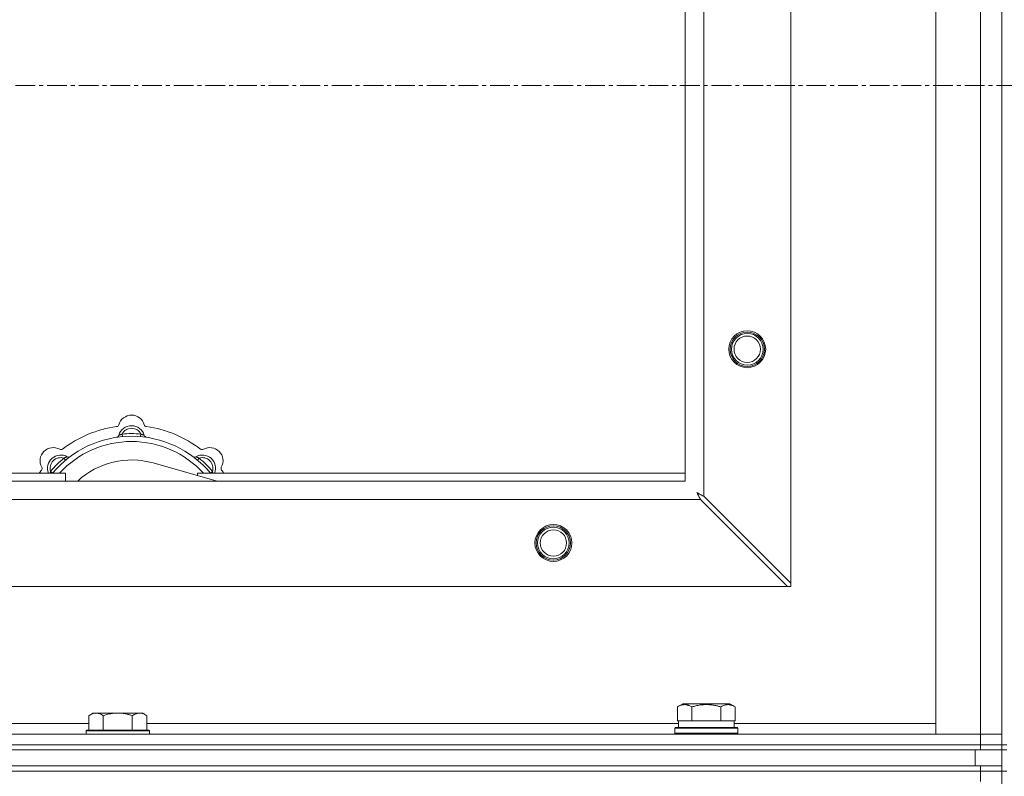
# Model space of a CAD drawing. Units: millimetres. Extents: x 0 to 30562, y -7 to 21000.
# Drawn here: x 5831 to 6204, y 15805 to 16092 of the extents above; entities that cross this region are included whole.
import ezdxf

# ---------------------------------------------------------------- set-up
doc = ezdxf.new("R2010")
doc.units = ezdxf.units.MM
doc.linetypes.add('K5LT_AXLED', pattern=[12, 7.5, -1.5, 1.5, -1.5])
doc.linetypes.add('K5LT_THIN', pattern=[0])
for name, color, linetype, true_color in [('OSI', 2, 'Continuous', 0xffff00), ('R', 1, 'Continuous', 0xff0000), ('WELDING', 7, 'Continuous', 0xffffff)]:
    doc.layers.add(name, color=color, linetype=linetype, true_color=true_color)

msp = doc.modelspace()

# ---------------------------------------------------------------- linework, layer by layer
at = {"layer": 'OSI', "color": 30, "linetype": 'K5LT_AXLED', "lineweight": 18, "true_color": 0xff8000}
msp.add_line((3500.92, 16067.29), (10248.92, 16067.29), dxfattribs=at)
at = {"layer": 'R', "color": 7, "linetype": 'K5LT_THIN', "lineweight": 18}
for p, q in [((6202.92, 16317.29), (6202.92, 15817.29)), ((6177.92, 15821.29), (6177.92, 16313.29)), ((6194.92, 15821.29), (6194.92, 16313.29)), ((6122.92, 16256.07), (6122.92, 15878.5)), ((6089.92, 16223.07), (6089.92, 15911.5)), ((6082.92, 15917.29), (6082.92, 16217.29)), ((5869.46, 15934.13), (5869.37, 15935.13)), ((5876.38, 15934.13), (5876.47, 15935.13)), ((5847.9, 15925.2), (5847.26, 15925.97)), ((5905.41, 15917.29), (5881.07, 15924.16)), ((5897.94, 15925.2), (5898.58, 15925.97)), ((5557.92, 15920.29), (5847.92, 15920.29)), ((5843, 15920.31), (5842.24, 15920.95)), ((5847.92, 15917.29), (5847.92, 15920.29)), ((5897.92, 15920.29), (5897.92, 15919.4)), ((5897.92, 15920.29), (6082.92, 15920.29)), ((5902.84, 15920.31), (5903.6, 15920.95)), ((4982.92, 15917.29), (6082.92, 15917.29)), ((6122.92, 15878.5), (6089.92, 15911.5)), ((6088.7, 15910.29), (4977.14, 15910.29)), ((6088.7, 15910.29), (6121.7, 15877.29)), ((6122.92, 15877.29), (6122.92, 15878.5)), ((6121.7, 15877.29), (4944.14, 15877.29)), ((6121.7, 15877.29), (6122.92, 15877.29)), ((5858.19, 15829.29), (5856.72, 15828.29)), ((5858.19, 15829.29), (5859.47, 15829.29)), ((5859.47, 15829.29), (5867.72, 15829.29)), ((5867.72, 15829.29), (5875.97, 15829.29)), ((5875.97, 15829.29), (5877.25, 15829.29)), ((5877.25, 15829.29), (5878.72, 15828.29)), ((6079.95, 15831.63), (6081.95, 15832.79)), ((6079.95, 15831.63), (6079.95, 15826.29)), ((6099.89, 15832.79), (6081.95, 15832.79)), ((6085.44, 15831.63), (6085.44, 15826.29)), ((6096.41, 15831.63), (6096.41, 15826.29)), ((6101.89, 15831.63), (6099.89, 15832.79)), ((6101.89, 15831.63), (6101.89, 15826.29)), ((5856.72, 15822.79), (5856.72, 15828.29)), ((5862.22, 15822.79), (5862.22, 15828.29)), ((5873.22, 15822.79), (5873.22, 15828.29)), ((5878.72, 15822.79), (5878.72, 15828.29)), ((6080.46, 15826.29), (6079.95, 15826.29)), ((6080.42, 15823.79), (6080.42, 15826.29)), ((6080.46, 15826.29), (6084.93, 15826.29)), ((6085.44, 15826.29), (6084.93, 15826.29)), ((6086.45, 15826.29), (6085.44, 15826.29)), ((6086.45, 15826.29), (6095.39, 15826.29)), ((6096.41, 15826.29), (6095.39, 15826.29)), ((6096.91, 15826.29), (6096.41, 15826.29)), ((6096.91, 15826.29), (6101.38, 15826.29)), ((6101.89, 15826.29), (6101.38, 15826.29)), ((6101.42, 15823.79), (6101.42, 15826.29)), ((5655.52, 15825.29), (5856.72, 15825.29)), ((5856.02, 15822.79), (5855.72, 15822.49)), ((5855.72, 15821.29), (5855.72, 15822.49)), ((5855.72, 15822.49), (5879.72, 15822.49)), ((5856.02, 15822.79), (5879.42, 15822.79)), ((5878.72, 15825.29), (6080.42, 15825.29)), ((5879.42, 15822.79), (5879.72, 15822.49)), ((5879.72, 15821.29), (5879.72, 15822.49)), ((6078.92, 15823.49), (6079.09, 15823.79)), ((6078.92, 15821.59), (6078.92, 15823.49)), ((6078.92, 15823.49), (6102.92, 15823.49)), ((6078.92, 15821.59), (6079.09, 15821.29)), ((6078.92, 15821.59), (6102.92, 15821.59)), ((6079.09, 15823.79), (6102.75, 15823.79)), ((6101.42, 15825.29), (6177.92, 15825.29)), ((6102.92, 15823.49), (6102.75, 15823.79)), ((6102.92, 15821.59), (6102.75, 15821.29)), ((6102.92, 15821.59), (6102.92, 15823.49)), ((4870.92, 15821.29), (6194.92, 15821.29)), ((6194.92, 15821.29), (6177.92, 15821.29)), ((6194.92, 15821.29), (6202.92, 15821.29)), ((6194.92, 15817.29), (6194.92, 15821.29)), ((6202.92, 15821.29), (6194.92, 15821.29)), ((4870.92, 15817.29), (6194.92, 15817.29)), ((4870.92, 15817.29), (6194.92, 15817.29)), ((4870.92, 15815.29), (6194.92, 15815.29)), ((4872.92, 15815.29), (6192.92, 15815.29)), ((6192.92, 15809.29), (6192.92, 15815.29)), ((6194.92, 15815.29), (6194.92, 15817.29)), ((6194.92, 15817.29), (6202.92, 15817.29)), ((6202.92, 15817.29), (6194.92, 15817.29)), ((6202.92, 15815.29), (6194.92, 15815.29)), ((6202.92, 15815.29), (6202.92, 15817.29)), ((6202.92, 15817.29), (6204.92, 15817.29)), ((6202.92, 15815.29), (6204.92, 15815.29)), ((6202.92, 15809.29), (6202.92, 15815.29)), ((4870.92, 15809.29), (6194.92, 15809.29)), ((6194.92, 15807.29), (4870.92, 15807.29)), ((4870.92, 15807.29), (6194.92, 15807.29)), ((4872.92, 15809.29), (6192.92, 15809.29)), ((6194.92, 15807.29), (6194.92, 15809.29)), ((6194.92, 15809.29), (6202.92, 15809.29)), ((6194.92, 15807.29), (6202.92, 15807.29)), ((6194.92, 15807.29), (6194.92, 15803.29)), ((6202.92, 15807.29), (6194.92, 15807.29)), ((6202.92, 15807.29), (6202.92, 15809.29)), ((6202.92, 15807.29), (6204.92, 15807.29)), ((6202.92, 15807.29), (6202.92, 15172.29))]:
    msp.add_line(p, q, dxfattribs=at)
for centre, radius in [((6106.42, 15967.29), 7), ((6106.42, 15967.29), 6.5), ((6106.42, 15967.29), 6), ((6106.42, 15967.29), 5), ((6032.92, 15893.79), 7), ((6032.92, 15893.79), 6.5), ((6032.92, 15893.79), 6), ((6032.92, 15893.79), 5)]:
    msp.add_circle(centre, radius, dxfattribs=at)
for centre, radius, start, end in [((5872.92, 15937.29), 5, 15.6548, 164.3452), ((5872.92, 15895.29), 43, 97.545, 127.455), ((5867.14, 15938.91), 1, 277.545, 344.3452), ((5872.92, 15933.29), 5, 15.2575, 164.7425), ((5878.7, 15938.91), 1, 195.6548, 262.455), ((5872.92, 15895.29), 43, 52.545, 82.455), ((5872.92, 15895.29), 39, 90, 140.1317), ((5867.13, 15934.87), 1, 278.3207, 344.7425), ((5867.13, 15934.87), 1, 278.3207, 344.7425), ((5872.92, 15933.29), 4, 27.4211, 152.5789), ((5872.92, 15895.29), 40, 84.9075, 95.0925), ((5872.92, 15895.29), 39, 39.8683, 90), ((5878.71, 15934.87), 1, 195.2575, 261.6793), ((5878.71, 15934.87), 1, 195.2575, 261.6793), ((5843.22, 15924.99), 5, 60.6548, 209.3452), ((5872.92, 15895.29), 37, 90, 137.4934), ((5872.92, 15895.29), 37, 42.5066, 90), ((5902.62, 15924.99), 5, 330.6548, 119.3452), ((5846.05, 15922.16), 5, 60.2575, 201.9632), ((5846.05, 15922.16), 4, 72.4211, 197.5789), ((5846.16, 15930.22), 1, 240.6548, 307.455), ((5849.03, 15927.37), 1, 240.2575, 306.6793), ((5849.03, 15927.37), 1, 240.2575, 306.6793), ((5896.81, 15927.37), 1, 233.3207, 299.7425), ((5896.81, 15927.37), 1, 233.3207, 299.7425), ((5899.79, 15922.16), 5, 338.0368, 119.7425), ((5899.79, 15922.16), 4, 342.4211, 107.5789), ((5899.68, 15930.22), 1, 232.545, 299.3452), ((5837.99, 15922.05), 1, 322.545, 29.3452), ((5872.92, 15895.29), 40, 129.9075, 140.0925), ((5872.92, 15895.29), 30, 74.2356, 132.8334), ((5872.92, 15895.29), 40, 39.9075, 50.0925), ((5907.85, 15922.05), 1, 150.6548, 217.455), ((5872.92, 15895.29), 43, 142.545, 144.4513), ((5872.92, 15895.29), 43, 35.5487, 37.455)]:
    msp.add_arc(centre, radius, start, end, dxfattribs=at)
at = {"layer": 'WELDING', "color": 7, "linetype": 'K5LT_THIN', "lineweight": 18}
for p, q in [((5842.06, 15920.5), (5841.98, 15920.29)), ((5842.15, 15920.72), (5842.06, 15920.5)), ((5842.24, 15920.95), (5842.15, 15920.72)), ((5903.6, 15920.95), (5903.69, 15920.72)), ((5903.69, 15920.72), (5903.78, 15920.5)), ((5903.78, 15920.5), (5903.87, 15920.29)), ((6087.44, 15912.84), (6087.28, 15912.93)), ((6087.28, 15912.93), (6087.57, 15912.41)), ((6087.62, 15912.74), (6087.44, 15912.84)), ((6087.57, 15912.41), (6087.58, 15912.4)), ((6087.58, 15912.4), (6087.59, 15912.38)), ((6087.59, 15912.38), (6087.61, 15912.33)), ((6087.61, 15912.33), (6087.66, 15912.24)), ((6087.71, 15912.69), (6087.62, 15912.74)), ((6087.66, 15912.24), (6087.76, 15912.06)), ((6087.75, 15912.66), (6087.71, 15912.69)), ((6087.77, 15912.65), (6087.75, 15912.66)), ((6087.76, 15912.06), (6087.85, 15911.89)), ((6087.78, 15912.65), (6087.77, 15912.65)), ((6087.95, 15912.56), (6087.78, 15912.65)), ((6087.85, 15911.89), (6087.86, 15911.88)), ((6087.86, 15911.88), (6087.87, 15911.86)), ((6087.87, 15911.86), (6087.9, 15911.81)), ((6087.9, 15911.81), (6087.95, 15911.72)), ((6088.13, 15912.46), (6087.95, 15912.56)), ((6087.95, 15911.72), (6088.05, 15911.53)), ((6088.05, 15911.53), (6088.14, 15911.36)), ((6088.22, 15912.41), (6088.13, 15912.46)), ((6088.14, 15911.36), (6088.14, 15911.35)), ((6088.14, 15911.35), (6088.16, 15911.32)), ((6088.16, 15911.32), (6088.18, 15911.28)), ((6088.18, 15911.28), (6088.23, 15911.18)), ((6088.27, 15912.38), (6088.22, 15912.41)), ((6088.29, 15912.37), (6088.27, 15912.38)), ((6088.31, 15912.36), (6088.29, 15912.37)), ((6088.47, 15912.28), (6088.31, 15912.36)), ((6088.66, 15912.17), (6088.47, 15912.28)), ((6088.75, 15912.12), (6088.66, 15912.17)), ((6088.8, 15912.1), (6088.75, 15912.12)), ((6088.82, 15912.08), (6088.8, 15912.1)), ((6088.84, 15912.08), (6088.82, 15912.08)), ((6088.98, 15912), (6088.84, 15912.08)), ((6089.18, 15911.89), (6088.98, 15912)), ((6089.29, 15911.84), (6089.18, 15911.89)), ((6089.34, 15911.81), (6089.29, 15911.84)), ((6089.36, 15911.8), (6089.34, 15911.81)), ((6089.37, 15911.79), (6089.36, 15911.8)), ((6089.51, 15911.72), (6089.37, 15911.79)), ((6089.92, 15911.5), (6089.51, 15911.72)), ((6088.23, 15911.18), (6088.34, 15910.99)), ((6088.34, 15910.99), (6088.42, 15910.82)), ((6088.42, 15910.82), (6088.43, 15910.81)), ((6088.43, 15910.81), (6088.44, 15910.78)), ((6088.44, 15910.78), (6088.47, 15910.73)), ((6088.47, 15910.73), (6088.52, 15910.63)), ((6088.52, 15910.63), (6088.62, 15910.45)), ((6088.62, 15910.45), (6088.7, 15910.29))]:
    msp.add_line(p, q, dxfattribs=at)
for points, knots in [([(5869.37, 15935.13), (5869.3, 15935.1), (5869.15, 15935.03), (5868.96, 15934.95), (5868.79, 15934.88), (5868.65, 15934.82), (5868.47, 15934.75), (5868.32, 15934.69), (5868.21, 15934.65), (5868.16, 15934.63), (5868.11, 15934.61), (5868.1, 15934.6), (5868.1, 15934.6)], [0, 0, 0, 0, 1.543644, 2.917435, 4.093018, 5.260536, 6.386781, 8.556995, 9.6064, 10.60913, 11.565185, 13, 13, 13, 13]), ([(5876.47, 15935.13), (5876.55, 15935.1), (5876.69, 15935.03), (5876.88, 15934.95), (5877.05, 15934.88), (5877.2, 15934.82), (5877.37, 15934.75), (5877.52, 15934.69), (5877.63, 15934.65), (5877.69, 15934.63), (5877.73, 15934.61), (5877.74, 15934.6), (5877.74, 15934.6)], [0, 0, 0, 0, 1.543645, 2.917436, 4.093019, 5.260537, 6.386782, 8.556995, 9.606401, 10.609131, 11.565186, 13, 13, 13, 13]), ([(5847.26, 15925.97), (5847.34, 15926), (5847.48, 15926.06), (5847.68, 15926.13), (5847.84, 15926.2), (5847.99, 15926.26), (5848.17, 15926.34), (5848.31, 15926.4), (5848.42, 15926.45), (5848.48, 15926.47), (5848.52, 15926.49), (5848.53, 15926.5), (5848.53, 15926.5)], [0, 0, 0, 0, 1.543645, 2.917436, 4.093019, 5.260537, 6.386782, 8.556995, 9.606401, 10.609131, 11.565186, 13, 13, 13, 13]), ([(5898.58, 15925.97), (5898.51, 15926), (5898.36, 15926.06), (5898.17, 15926.13), (5898, 15926.2), (5897.85, 15926.26), (5897.68, 15926.34), (5897.53, 15926.4), (5897.43, 15926.45), (5897.37, 15926.47), (5897.32, 15926.49), (5897.31, 15926.5), (5897.31, 15926.5)], [0, 0, 0, 0, 1.543644, 2.917435, 4.093018, 5.260536, 6.386781, 8.556995, 9.6064, 10.60913, 11.565185, 13, 13, 13, 13]), ([(5856.72, 15828.29), (5856.9, 15828.41), (5857.19, 15828.59), (5857.65, 15828.84), (5858.07, 15829.02), (5858.53, 15829.17), (5858.92, 15829.25), (5859.24, 15829.28), (5859.41, 15829.29), (5859.47, 15829.29)], [0, 0, 0, 0, 2.066603, 3.173746, 5.147824, 6.604769, 8.158967, 9.382212, 10, 10, 10, 10]), ([(5859.47, 15829.29), (5859.6, 15829.29), (5859.85, 15829.27), (5860.25, 15829.21), (5860.68, 15829.09), (5861.11, 15828.92), (5861.63, 15828.67), (5861.98, 15828.45), (5862.22, 15828.29)], [0, 0, 0, 0, 1.223859, 2.39982, 3.845706, 5.448847, 6.557806, 9, 9, 9, 9]), ([(5862.22, 15828.29), (5862.34, 15828.33), (5862.64, 15828.43), (5863.23, 15828.61), (5864.05, 15828.83), (5864.91, 15829.02), (5865.71, 15829.15), (5866.26, 15829.22), (5866.71, 15829.25), (5867.05, 15829.27), (5867.38, 15829.28), (5867.61, 15829.29), (5867.72, 15829.29)], [0, 0, 0, 0, 1.445393, 3.758023, 7.226967, 11.441055, 14.080791, 16.720528, 18.040396, 19.360264, 20.680132, 22, 22, 22, 22]), ([(5867.72, 15829.29), (5867.86, 15829.29), (5868.13, 15829.28), (5868.55, 15829.27), (5868.96, 15829.24), (5869.5, 15829.18), (5870.16, 15829.09), (5871.09, 15828.91), (5871.93, 15828.69), (5872.68, 15828.47), (5873.04, 15828.35), (5873.22, 15828.29)], [0, 0, 0, 0, 1.619608, 3.239216, 4.858824, 6.478431, 9.606212, 12.733992, 17.553195, 19.776598, 22, 22, 22, 22]), ([(5873.22, 15828.29), (5873.4, 15828.41), (5873.69, 15828.59), (5874.15, 15828.84), (5874.57, 15829.02), (5875.03, 15829.17), (5875.42, 15829.25), (5875.74, 15829.28), (5875.91, 15829.29), (5875.97, 15829.29)], [0, 0, 0, 0, 2.066603, 3.173746, 5.147824, 6.604769, 8.158967, 9.382212, 10, 10, 10, 10]), ([(5875.97, 15829.29), (5876.1, 15829.29), (5876.35, 15829.27), (5876.75, 15829.21), (5877.18, 15829.09), (5877.61, 15828.92), (5878.13, 15828.67), (5878.48, 15828.45), (5878.72, 15828.29)], [0, 0, 0, 0, 1.223859, 2.39982, 3.845706, 5.448847, 6.557806, 9, 9, 9, 9]), ([(6085.44, 15831.63), (6085.11, 15831.82), (6084.71, 15832.02), (6084.22, 15832.21), (6083.95, 15832.3), (6083.68, 15832.37), (6083.39, 15832.43), (6083.07, 15832.47), (6082.71, 15832.49), (6082.36, 15832.47), (6082.04, 15832.44), (6081.69, 15832.37), (6081.26, 15832.25), (6080.66, 15832.02), (6080.21, 15831.78), (6079.95, 15831.63)], [0, 0, 0, 0, 2.912728, 3.529104, 4.366059, 5.20805, 5.90491, 6.841792, 7.999747, 8.992853, 9.878966, 10.753647, 12.031595, 13.665019, 16, 16, 16, 16]), ([(6096.41, 15831.63), (6096.17, 15831.7), (6095.55, 15831.87), (6094.42, 15832.14), (6093.3, 15832.33), (6092.35, 15832.43), (6091.71, 15832.47), (6091.21, 15832.48), (6090.85, 15832.48), (6090.51, 15832.48), (6090.11, 15832.47), (6089.66, 15832.44), (6089.2, 15832.4), (6088.55, 15832.32), (6087.53, 15832.16), (6086.43, 15831.91), (6085.68, 15831.7), (6085.44, 15831.63)], [0, 0, 0, 0, 2.896048, 7.635036, 13.675312, 16.352744, 19.030177, 21.193346, 22.27493, 23.356515, 25.164905, 26.973294, 28.781684, 30.590074, 34.691771, 40.985529, 43.953237, 43.953237, 43.953237, 43.953237]), ([(6101.89, 15831.63), (6101.57, 15831.82), (6101.17, 15832.02), (6100.67, 15832.21), (6100.41, 15832.3), (6100.13, 15832.37), (6099.85, 15832.43), (6099.53, 15832.47), (6099.17, 15832.49), (6098.82, 15832.47), (6098.5, 15832.44), (6098.15, 15832.37), (6097.71, 15832.25), (6097.11, 15832.02), (6096.67, 15831.78), (6096.41, 15831.63)], [0, 0, 0, 0, 2.912728, 3.529104, 4.366059, 5.20805, 5.90491, 6.841792, 7.999747, 8.992853, 9.878966, 10.753647, 12.031595, 13.665019, 16, 16, 16, 16])]:
    msp.add_open_spline(points, degree=3, knots=knots, dxfattribs=at)

doc.saveas('drawing.dxf')
